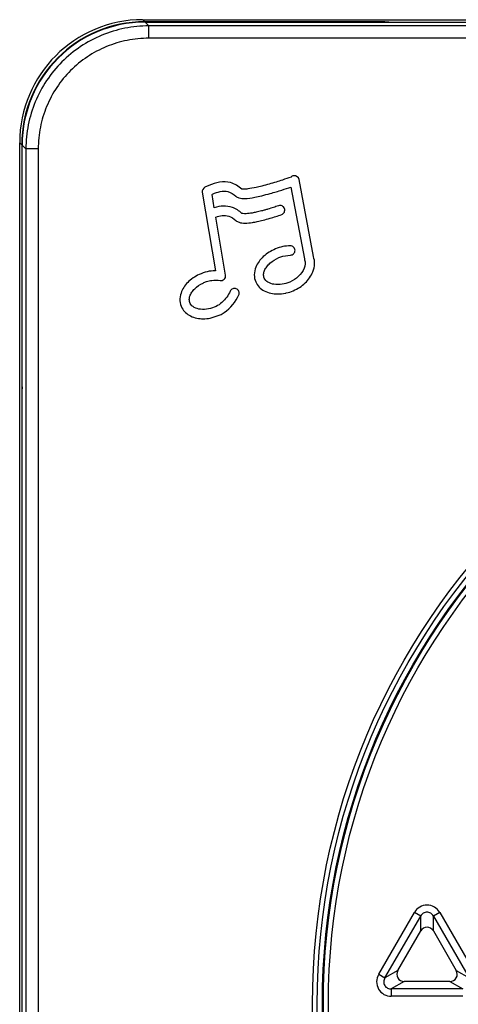
# Model space of a CAD drawing. Units: millimetres. Extents: x 0 to 420, y 0 to 297.
# Drawn here: x 108 to 126, y 138 to 178 of the extents above; entities that cross this region are included whole.
import ezdxf

# ---------------------------------------------------------------- set-up
doc = ezdxf.new("R2010")
doc.units = ezdxf.units.MM
doc.header["$LTSCALE"] = 23.1
doc.layers.add('00_COMPONENTS', color=7, linetype='CONTINUOUS')

msp = doc.modelspace()

# ---------------------------------------------------------------- linework, layer by layer
at = {"layer": '00_COMPONENTS', "color": 0, "linetype": 'Continuous'}
for p, q in [((112.899, 177.586), (112.815, 177.669)), ((112.815, 177.669), (182.821, 177.669)), ((122.318, 177.586), (112.899, 177.586)), ((113.065, 177.416), (112.911, 177.569)), ((112.911, 177.569), (157.643, 177.569)), ((113.065, 176.917), (113.065, 177.416)), ((182.572, 177.416), (113.065, 177.416)), ((122.318, 177.569), (122.318, 177.586)), ((182.572, 176.917), (113.065, 176.917)), ((107.818, 102.666), (107.818, 172.673)), ((107.902, 172.589), (107.818, 172.673)), ((107.902, 172.589), (107.902, 163.169)), ((107.918, 127.844), (107.918, 172.576)), ((108.072, 172.423), (107.918, 172.576)), ((108.072, 172.423), (108.072, 102.916)), ((108.571, 172.423), (108.072, 172.423)), ((108.571, 172.423), (108.571, 102.916)), ((115.506, 170.933), (115.344, 170.861)), ((118.84, 170.87), (119.384, 167.954)), ((119.753, 168.043), (119.169, 171.178)), ((115.233, 170.656), (115.769, 167.469)), ((115.632, 170.574), (115.659, 170.585)), ((115.724, 170.031), (115.632, 170.574)), ((116.184, 167.291), (115.787, 169.652)), ((118.516, 168.061), (118.819, 168.107)), ((115.552, 165.545), (115.958, 165.676)), ((107.918, 163.169), (107.902, 163.169)), ((122.404, 138.888), (123.854, 141.399)), ((122.661, 138.739), (124.111, 141.251)), ((124.111, 141.251), (123.854, 141.399)), ((124.111, 140.649), (124.111, 141.251)), ((124.883, 141.399), (124.626, 141.251)), ((124.626, 140.649), (124.626, 141.251)), ((124.626, 141.251), (126.076, 138.739)), ((124.883, 141.399), (126.333, 138.888)), ((123.182, 139.04), (124.111, 140.649)), ((124.626, 140.649), (125.554, 139.04)), ((122.404, 138.888), (122.661, 138.739)), ((123.182, 139.04), (122.661, 138.739)), ((125.554, 139.04), (126.076, 138.739)), ((123.44, 138.594), (122.918, 138.293)), ((125.297, 138.594), (123.44, 138.594)), ((125.297, 138.594), (125.819, 138.293)), ((122.918, 138.293), (122.918, 137.996)), ((125.819, 138.293), (122.918, 138.293)), ((125.819, 137.996), (122.918, 137.996))]:
    msp.add_line(p, q, dxfattribs=at)
for radius in [28.1, 27.91, 27.7, 27.662, 27.458]:
    msp.add_circle((147.818, 137.669), radius, dxfattribs=at)
for centre, major_axis, ratio, start_param, end_param in [((112.821, 172.666), (3.54, -3.54), 0.998783, 2.356803, 3.926382), ((112.905, 172.583), (3.54, -3.54), 0.998783, 2.356803, 3.926382), ((112.925, 172.563), (-3.545, 3.545), 0.997265, -0.784029, 0.784029), ((122.318, 177.568), (0.5, 0), 0.034921, 0.073683, 1.570796), ((107.92, 163.169), (0, 0.5), 0.034921, 1.570796, 3.067909), ((124.368, 140.489), (0, 0.312), 0.962693, -1.03058, 1.03058), ((123.45, 138.897), (-0.27, -0.156), 0.962693, -1.03058, 1.03058), ((125.287, 138.897), (0.27, -0.156), 0.962693, -1.03058, 1.03058)]:
    msp.add_ellipse(centre, major_axis=major_axis, ratio=ratio, start_param=start_param, end_param=end_param, dxfattribs=at)
for points, knots in [([(113.065, 177.416), (112.739, 177.416), (112.084, 177.352), (111.142, 177.066), (110.273, 176.602), (109.511, 175.977), (108.886, 175.215), (108.422, 174.346), (108.136, 173.404), (108.072, 172.749), (108.072, 172.423)], [0, 0, 0, 0, 0.125, 0.25, 0.375, 0.5, 0.625, 0.75, 0.875, 1, 1, 1, 1]), ([(113.065, 176.917), (112.771, 176.917), (112.182, 176.859), (111.334, 176.602), (110.551, 176.184), (109.866, 175.622), (109.304, 174.936), (108.886, 174.154), (108.629, 173.306), (108.571, 172.717), (108.571, 172.423)], [0, 0, 0, 0, 0.125, 0.25, 0.375, 0.5, 0.625, 0.75, 0.875, 1, 1, 1, 1]), ([(118.843, 171.273), (118.726, 171.233), (118.525, 171.165), (118.228, 171.072), (117.952, 170.989), (117.68, 170.915), (117.392, 170.845), (117.141, 170.796), (116.946, 170.779), (116.862, 170.784), (116.84, 170.79)], [0, 0, 0, 0, 0.179327, 0.308185, 0.450346, 0.597327, 0.715777, 0.879525, 0.966327, 1, 1, 1, 1]), ([(119.169, 171.178), (119.152, 171.266), (118.989, 171.376), (118.871, 171.302), (118.843, 171.273)], [0, 0, 0, 0, 0.693701, 1, 1, 1, 1]), ([(116.84, 170.79), (116.709, 170.904), (116.293, 171.172), (115.778, 171.053), (115.506, 170.933)], [0, 0, 0, 0, 0.368204, 1, 1, 1, 1]), ([(116.6, 170.495), (116.637, 170.464), (116.755, 170.405), (117.023, 170.397), (117.331, 170.444), (117.674, 170.521), (117.964, 170.598), (118.237, 170.677), (118.518, 170.764), (118.717, 170.829), (118.84, 170.87)], [0, 0, 0, 0, 0.062792, 0.165244, 0.340517, 0.465231, 0.61958, 0.729413, 0.83246, 1, 1, 1, 1]), ([(115.659, 170.585), (115.85, 170.669), (116.214, 170.78), (116.506, 170.577), (116.6, 170.495)], [0, 0, 0, 0, 0.625962, 1, 1, 1, 1]), ([(116.847, 169.8), (116.732, 169.901), (116.395, 170.139), (115.957, 170.104), (115.724, 170.031)], [0, 0, 0, 0, 0.384089, 1, 1, 1, 1]), ([(118.336, 170.113), (118.267, 170.086), (118.123, 170.042), (117.938, 169.983), (117.779, 169.937), (117.621, 169.894), (117.447, 169.851), (117.237, 169.809), (117.055, 169.784), (116.917, 169.784), (116.86, 169.794), (116.847, 169.8)], [0, 0, 0, 0, 0.144874, 0.294231, 0.379712, 0.469209, 0.613838, 0.729809, 0.888647, 0.971016, 1, 1, 1, 1]), ([(118.464, 169.755), (118.51, 169.772), (118.591, 169.845), (118.597, 170.005), (118.49, 170.125), (118.381, 170.129), (118.336, 170.113)], [0, 0, 0, 0, 0.250465, 0.500803, 0.750212, 1, 1, 1, 1]), ([(115.787, 169.652), (115.952, 169.71), (116.271, 169.767), (116.514, 169.585), (116.6, 169.511)], [0, 0, 0, 0, 0.606988, 1, 1, 1, 1]), ([(116.6, 169.511), (116.638, 169.479), (116.757, 169.416), (116.992, 169.398), (117.241, 169.424), (117.486, 169.47), (117.725, 169.526), (117.976, 169.596), (118.227, 169.675), (118.386, 169.726), (118.464, 169.755)], [0, 0, 0, 0, 0.077252, 0.202887, 0.360627, 0.465504, 0.590725, 0.741472, 0.87048, 1, 1, 1, 1]), ([(118.815, 168.486), (118.608, 168.483), (118.206, 168.392), (117.71, 168.083), (117.414, 167.694), (117.328, 167.317), (117.385, 167.026), (117.538, 166.798), (117.83, 166.582), (118.22, 166.506), (118.522, 166.54), (118.636, 166.564), (118.647, 166.567)], [0, 0, 0, 0, 0.16547, 0.320081, 0.459225, 0.542896, 0.621656, 0.689039, 0.757337, 0.907271, 0.990844, 1, 1, 1, 1]), ([(118.819, 168.107), (118.868, 168.108), (118.968, 168.151), (119.025, 168.3), (118.963, 168.446), (118.863, 168.487), (118.815, 168.487)], [0, 0, 0, 0, 0.251334, 0.502708, 0.751706, 1, 1, 1, 1]), ([(118.79, 167.01), (118.592, 166.927), (118.275, 166.87), (117.906, 166.979), (117.744, 167.145), (117.72, 167.33), (117.756, 167.46), (117.803, 167.557), (117.872, 167.662), (118.037, 167.84), (118.27, 167.98), (118.461, 168.046), (118.516, 168.061)], [0, 0, 0, 0, 0.26685, 0.374513, 0.466461, 0.535475, 0.594786, 0.631367, 0.669455, 0.750317, 0.928855, 1, 1, 1, 1]), ([(118.647, 166.567), (118.746, 166.589), (119.027, 166.678), (119.436, 166.943), (119.727, 167.35), (119.821, 167.737), (119.789, 167.951), (119.753, 168.043)], [0, 0, 0, 0, 0.147279, 0.428517, 0.695775, 0.854855, 1, 1, 1, 1]), ([(119.396, 167.914), (119.441, 167.809), (119.397, 167.534), (119.159, 167.221), (118.922, 167.065), (118.79, 167.01)], [0, 0, 0, 0, 0.293046, 0.634026, 1, 1, 1, 1]), ([(115.769, 167.469), (115.657, 167.469), (115.429, 167.441), (115.035, 167.303), (114.633, 167.033), (114.368, 166.634), (114.307, 166.256), (114.409, 165.893), (114.757, 165.58), (115.192, 165.501), (115.462, 165.528), (115.552, 165.545)], [0, 0, 0, 0, 0.091565, 0.186738, 0.341772, 0.48056, 0.566718, 0.648827, 0.779999, 0.925419, 1, 1, 1, 1]), ([(115.961, 167.072), (116.018, 167.061), (116.152, 167.099), (116.194, 167.233), (116.184, 167.291)], [0, 0, 0, 0, 0.500403, 1, 1, 1, 1]), ([(115.798, 166.02), (115.604, 165.929), (115.287, 165.862), (114.914, 165.958), (114.738, 166.113), (114.698, 166.296), (114.731, 166.455), (114.807, 166.604), (114.973, 166.801), (115.186, 166.943), (115.361, 167.012), (115.409, 167.028)], [0, 0, 0, 0, 0.272011, 0.384224, 0.480693, 0.551248, 0.610833, 0.683054, 0.761639, 0.936086, 1, 1, 1, 1]), ([(115.409, 167.028), (115.478, 167.051), (115.659, 167.093), (115.849, 167.094), (115.961, 167.072)], [0, 0, 0, 0, 0.38775, 1, 1, 1, 1]), ([(116.371, 166.638), (116.334, 166.553), (116.188, 166.308), (115.971, 166.101), (115.798, 166.02)], [0, 0, 0, 0, 0.327501, 1, 1, 1, 1]), ([(115.958, 165.676), (116.019, 165.704), (116.339, 165.899), (116.598, 166.206), (116.719, 166.489)], [0, 0, 0, 0, 0.177609, 1, 1, 1, 1]), ([(116.719, 166.489), (116.738, 166.533), (116.74, 166.642), (116.627, 166.757), (116.467, 166.76), (116.389, 166.683), (116.371, 166.638)], [0, 0, 0, 0, 0.250212, 0.500508, 0.750127, 1, 1, 1, 1]), ([(124.883, 141.399), (124.831, 141.489), (124.681, 141.644), (124.368, 141.731), (124.056, 141.644), (123.905, 141.489), (123.854, 141.399)], [0, 0, 0, 0, 0.250113, 0.49996, 0.749817, 1, 1, 1, 1]), ([(124.626, 141.251), (124.601, 141.297), (124.528, 141.38), (124.368, 141.43), (124.209, 141.38), (124.136, 141.297), (124.111, 141.251)], [0, 0, 0, 0, 0.248849, 0.499996, 0.751146, 1, 1, 1, 1]), ([(122.404, 138.888), (122.352, 138.798), (122.293, 138.59), (122.374, 138.276), (122.605, 138.049), (122.815, 137.996), (122.918, 137.996)], [0, 0, 0, 0, 0.250113, 0.49996, 0.749817, 1, 1, 1, 1]), ([(122.661, 138.739), (122.633, 138.695), (122.598, 138.59), (122.634, 138.427), (122.758, 138.313), (122.866, 138.292), (122.918, 138.293)], [0, 0, 0, 0, 0.248849, 0.499996, 0.751146, 1, 1, 1, 1])]:
    msp.add_open_spline(points, degree=3, knots=knots, dxfattribs=at)
for points in [[(115.344, 170.861), (115.273, 170.83), (115.22, 170.733), (115.233, 170.656)], [(119.384, 167.954), (119.386, 167.94), (119.39, 167.927), (119.396, 167.914)]]:
    msp.add_open_spline(points, degree=3, dxfattribs=at)

doc.saveas('drawing.dxf')
